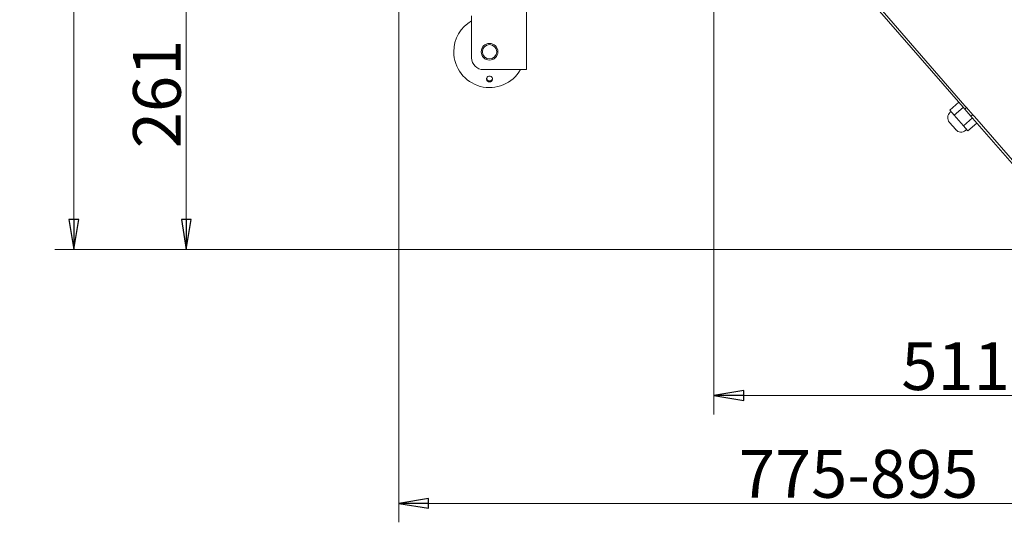
# Model space of a CAD drawing. Extents: x 2016 to 5060, y 932 to 3862.
# Drawn here: x 3694 to 4519, y 932 to 1353 of the extents above; entities that cross this region are included whole.
import ezdxf

# ---------------------------------------------------------------- set-up
doc = ezdxf.new("R2010")
doc.units = 0
doc.header["$LTSCALE"] = 5
doc.linetypes.add('CENTER', pattern=[10.16, 6.35, -1.27, 1.27, -1.27])
doc.layers.add('LAYER14', color=11, linetype='Continuous')
doc.styles.add('STANDARD-BrunnerGroßer Text', font='arial.ttf')
doc.dimstyles.new('STANDARD-Brunner-IIGroßer Text', dxfattribs={"dimscale": 5, "dimtxt": 8, "dimasz": 5, "dimexe": 3.175, "dimexo": 0, "dimgap": 0.762, "dimtad": 1, "dimdec": 0, "dimrnd": 1e-08, "dimtxsty": 'STANDARD-BrunnerGroßer Text', "dimblk": 'Filled-1', "dimcen": 0.09, "dimdle": 10, "dimclrd": 7, "dimclre": 7, "dimclrt": 7, "dimadec": 1, "dimazin": 2, "dimtfac": 0.666667, "dimtdec": 0, "dimtmove": 0, "dimatfit": 3, "dimldrblk": 'Filled-1', "dimfxl": 1, "dimtolj": 1, "dimlwd": 15, "dimlwe": 15, "dimarcsym": 0})

# ---------------------------------------------------------------- blocks, each defined once
blk = doc.blocks.new('Filled-1')
at = {"color": 0}
for p, q in [((0, 0), (-1, 0.167)), ((-1, 0.167), (-1, -0.167)), ((-1, 0), (0, 0)), ((-1, -0.167), (0, 0))]:
    blk.add_line(p, q, dxfattribs=at)
at = {"color": 0, "flags": 128}
blk.add_lwpolyline([(-1, -0.167), (0, 0), (-1, 0.167), (-1, -0.167)], dxfattribs=at)
at = {"color": 0}
blk.add_solid([(-1, -0.167), (0, 0), (-1, 0.167), (-1, -0.167)], dxfattribs=at)
blk = doc.blocks.new('*D39')
at = {"layer": 'Defpoints', "color": 0, "transparency": 16777216}
for p in [(4275.32, 1433.17), (4786.18, 1139.1), (4275.32, 1037.73)]:
    blk.add_point(p, dxfattribs=at)
at = {"layer": 'LAYER14', "color": 7, "lineweight": 15, "transparency": 16777216}
for p, q in [((4275.32, 1433.17), (4275.32, 1021.86)), ((4786.18, 1139.1), (4786.18, 1021.86)), ((4761.18, 1037.73), (4300.32, 1037.73))]:
    blk.add_line(p, q, dxfattribs=at)
at = {"layer": 'LAYER14', "color": 7, "lineweight": 15, "transparency": 16777216, "xscale": 25, "yscale": 25, "zscale": 25, "rotation": 180}
blk.add_blockref('Filled-1', (4275.32, 1037.73), dxfattribs=at)
at = {"layer": 'LAYER14', "color": 7, "lineweight": 15, "transparency": 16777216, "xscale": 25, "yscale": 25, "zscale": 25}
blk.add_blockref('Filled-1', (4786.18, 1037.73), dxfattribs=at)
at = {"layer": 'LAYER14', "color": 30, "lineweight": 9, "transparency": 16777216, "insert": (4532.79, 1082.42), "char_height": 40, "attachment_point": 2, "style": 'STANDARD-BrunnerGroßer Text'}
blk.add_mtext('\\A1;511-631', dxfattribs=at)
blk = doc.blocks.new('*D40')
at = {"layer": 'Defpoints', "color": 0, "transparency": 16777216}
for p in [(4011.22, 1428.63), (4786.18, 1139.1), (4011.22, 947.55)]:
    blk.add_point(p, dxfattribs=at)
at = {"layer": 'LAYER14', "color": 7, "lineweight": 15, "transparency": 16777216}
for p, q in [((4011.22, 1428.63), (4011.22, 931.68)), ((4786.18, 1139.1), (4786.18, 931.68)), ((4761.18, 947.55), (4036.22, 947.55))]:
    blk.add_line(p, q, dxfattribs=at)
at = {"layer": 'LAYER14', "color": 7, "lineweight": 15, "transparency": 16777216, "xscale": 25, "yscale": 25, "zscale": 25, "rotation": 180}
blk.add_blockref('Filled-1', (4011.22, 947.55), dxfattribs=at)
at = {"layer": 'LAYER14', "color": 7, "lineweight": 15, "transparency": 16777216, "xscale": 25, "yscale": 25, "zscale": 25}
blk.add_blockref('Filled-1', (4786.18, 947.55), dxfattribs=at)
at = {"layer": 'LAYER14', "color": 30, "lineweight": 9, "transparency": 16777216, "insert": (4396.6, 992.21), "char_height": 40, "attachment_point": 2, "style": 'STANDARD-BrunnerGroßer Text'}
blk.add_mtext('\\A1;775-895', dxfattribs=at)
blk = doc.blocks.new('*D43')
at = {"layer": 'Defpoints', "color": 0, "transparency": 16777216}
for p in [(3833.27, 1420.63), (3961.22, 1420.63), (4589.59, 1160.1)]:
    blk.add_point(p, dxfattribs=at)
at = {"layer": 'LAYER14', "color": 7, "lineweight": 15, "transparency": 16777216}
for p, q in [((3961.22, 1420.63), (3817.4, 1420.63)), ((3833.27, 1185.1), (3833.27, 1395.63)), ((4589.59, 1160.1), (3817.4, 1160.1))]:
    blk.add_line(p, q, dxfattribs=at)
at = {"layer": 'LAYER14', "color": 7, "lineweight": 15, "transparency": 16777216, "xscale": 25, "yscale": 25, "zscale": 25}
for p, rotation in [((3833.27, 1420.63), 90), ((3833.27, 1160.1), 270)]:
    blk.add_blockref('Filled-1', p, dxfattribs=dict(at, rotation=rotation))
at = {"layer": 'LAYER14', "color": 7, "lineweight": 9, "transparency": 16777216, "insert": (3788.62, 1290.36), "char_height": 40, "attachment_point": 2, "rotation": 90, "style": 'STANDARD-BrunnerGroßer Text'}
blk.add_mtext('\\A1;261', dxfattribs=at)
blk = doc.blocks.new('*D44')
at = {"layer": 'Defpoints', "color": 0, "transparency": 16777216}
for p in [(4067.82, 1640.67), (3738.9, 1160.1), (4589.59, 1160.1)]:
    blk.add_point(p, dxfattribs=at)
at = {"layer": 'LAYER14', "color": 7, "lineweight": 15, "transparency": 16777216}
for p, q in [((4067.82, 1640.67), (3723.02, 1640.67)), ((3738.9, 1615.67), (3738.9, 1185.1)), ((4589.59, 1160.1), (3723.02, 1160.1))]:
    blk.add_line(p, q, dxfattribs=at)
at = {"layer": 'LAYER14', "color": 7, "lineweight": 15, "transparency": 16777216, "xscale": 25, "yscale": 25, "zscale": 25}
for p, rotation in [((3738.9, 1640.67), 90), ((3738.9, 1160.1), 270)]:
    blk.add_blockref('Filled-1', p, dxfattribs=dict(at, rotation=rotation))
at = {"layer": 'LAYER14', "color": 7, "lineweight": 9, "transparency": 16777216, "insert": (3694.24, 1405.96), "char_height": 40, "attachment_point": 2, "rotation": 90, "style": 'STANDARD-BrunnerGroßer Text'}
blk.add_mtext('\\A1;481', dxfattribs=at)

msp = doc.modelspace()

# ---------------------------------------------------------------- linework, layer by layer
at = {"color": 7, "linetype": 'CENTER', "lineweight": 9}
msp.add_line((4275.32, 1882.26), (4275.32, 1347.62), dxfattribs=at)
at = {"color": 7, "linetype": 'Continuous', "lineweight": 9}
for p, q in [((4072.36, 1355.71), (4072.36, 1320.71)), ((4118.36, 1360.71), (4118.36, 1310.71)), ((4106.36, 1310.71), (4082.36, 1310.71)), ((4118.36, 1310.71), (4106.36, 1310.71))]:
    msp.add_line(p, q, dxfattribs=at)
for radius in [7, 6]:
    msp.add_circle((4087.36, 1325.71), radius, dxfattribs=at)
for centre, radius, start, end in [((4087.36, 1325.71), 30, 120, 180), ((4087.36, 1325.71), 30, 180, 330), ((4082.36, 1320.71), 10, 180, 270)]:
    msp.add_arc(centre, radius, start, end, dxfattribs=at)
for points, knots in [([(4088.63, 1300.79), (4088.85, 1300.95), (4089.31, 1301.27), (4089.74, 1302.01), (4089.9, 1302.82), (4089.78, 1303.65), (4089.39, 1304.38), (4088.76, 1304.95), (4087.98, 1305.29), (4087.12, 1305.35), (4086.3, 1305.14), (4085.59, 1304.68), (4085.08, 1304.01), (4084.83, 1303.22), (4084.86, 1302.38), (4085.17, 1301.6), (4085.73, 1300.97), (4086.48, 1300.55), (4087.31, 1300.4), (4088.06, 1300.51), (4088.47, 1300.71), (4088.63, 1300.79)], [0, 0, 0, 0, 0.053648, 0.107295, 0.160977, 0.214731, 0.268558, 0.322403, 0.376153, 0.429724, 0.48317, 0.536659, 0.590319, 0.644129, 0.697977, 0.751772, 0.805489, 0.859146, 0.912768, 0.966375, 1, 1, 1, 1]), ([(4088.37, 1301.37), (4088.1, 1301.28), (4087.56, 1301.11), (4086.71, 1301.2), (4085.93, 1301.54), (4085.32, 1302.12), (4084.96, 1302.74), (4084.92, 1303.16), (4084.91, 1303.31)], [0, 0, 0, 0, 0.1805743, 0.3611491, 0.5417179, 0.7223149, 0.902996, 1, 1, 1, 1]), ([(4089.79, 1303.23), (4089.79, 1303.14), (4089.77, 1302.77), (4089.44, 1302.19), (4088.93, 1301.65), (4088.53, 1301.45), (4088.37, 1301.37)], [0, 0, 0, 0, 0.113504, 0.451121, 0.78825, 1, 1, 1, 1])]:
    msp.add_open_spline(points, degree=3, knots=knots, dxfattribs=at)
at = {"layer": 'LAYER14', "color": 30, "linetype": 'Continuous', "lineweight": 9}
for p, q in [((4484.22, 1279.21), (4389.85, 1387.78)), ((4485.73, 1280.52), (4391.36, 1389.09)), ((4473.04, 1276.84), (4480.59, 1283.4)), ((4476.83, 1272.48), (4484.37, 1279.04)), ((4484.22, 1279.21), (4485.54, 1277.7)), ((4485.54, 1277.7), (4487.05, 1279.01)), ((4487.05, 1279.01), (4485.73, 1280.52)), ((4487.05, 1279.01), (4492.29, 1272.98)), ((4473.04, 1276.84), (4474.93, 1274.66)), ((4473.3, 1275.01), (4474.05, 1275.67)), ((4474.93, 1274.66), (4476.83, 1272.48)), ((4476.83, 1272.48), (4480.61, 1268.12)), ((4485.54, 1277.7), (4490.79, 1271.66)), ((4492.29, 1272.98), (4490.79, 1271.66)), ((4490.79, 1271.66), (4492.1, 1270.15)), ((4493.61, 1271.47), (4492.29, 1272.98)), ((4588.08, 1162.79), (4493.61, 1271.47)), ((4472.71, 1266.55), (4477.96, 1260.51)), ((4480.61, 1268.12), (4484.4, 1263.76)), ((4484.4, 1263.76), (4491.95, 1270.32)), ((4484.4, 1263.76), (4486.3, 1261.59)), ((4488.19, 1259.41), (4495.74, 1265.97)), ((4586.57, 1161.48), (4492.1, 1270.15)), ((4486.3, 1261.59), (4488.19, 1259.41)), ((4487.17, 1260.57), (4486.42, 1259.92))]:
    msp.add_line(p, q, dxfattribs=at)
for centre, start, end in [((4477.24, 1270.48), 131, 221), ((4482.48, 1264.45), 221, 311)]:
    msp.add_arc(centre, 6, start, end, dxfattribs=at)

# ---------------------------------------------------------------- dimensions: what is measured, and where the dimension line sits
at = {"layer": 'LAYER14', "color": 30, "lineweight": 9}
for base, p1, p2, picture, middle in [((3738.9, 1160.1), (4067.82, 1640.67), (4589.59, 1160.1), '*D44', (3738.9, 1405.96)), ((3833.27, 1420.63), (4589.59, 1160.1), (3961.22, 1420.63), '*D43', (3833.27, 1290.36))]:
    dim = msp.add_linear_dim(base=base, p1=p1, p2=p2, angle=90, dimstyle='STANDARD-Brunner-IIGroßer Text', override={"dimtxsty": 'STANDARD-BrunnerGroßer Text'}, dxfattribs=at)
    dim.commit()
    dim.dimension.update_dxf_attribs({"geometry": picture, "text_midpoint": middle, "dimtype": 160})
for base, p2, text, picture, middle in [((4011.22, 947.55), (4011.22, 1428.63), '<>-895', '*D40', (4396.6, 947.55)), ((4275.32, 1037.73), (4275.32, 1433.17), '<>-631', '*D39', (4532.79, 1037.73))]:
    dim = msp.add_linear_dim(base=base, p1=(4786.18, 1139.1), p2=p2, angle=180, text=text, dimstyle='STANDARD-Brunner-IIGroßer Text', override={"dimtxsty": 'STANDARD-BrunnerGroßer Text', "dimclrt": 30}, dxfattribs=at)
    dim.commit()
    dim.dimension.update_dxf_attribs({"geometry": picture, "text_midpoint": middle, "dimtype": 160})

doc.saveas('drawing.dxf')
